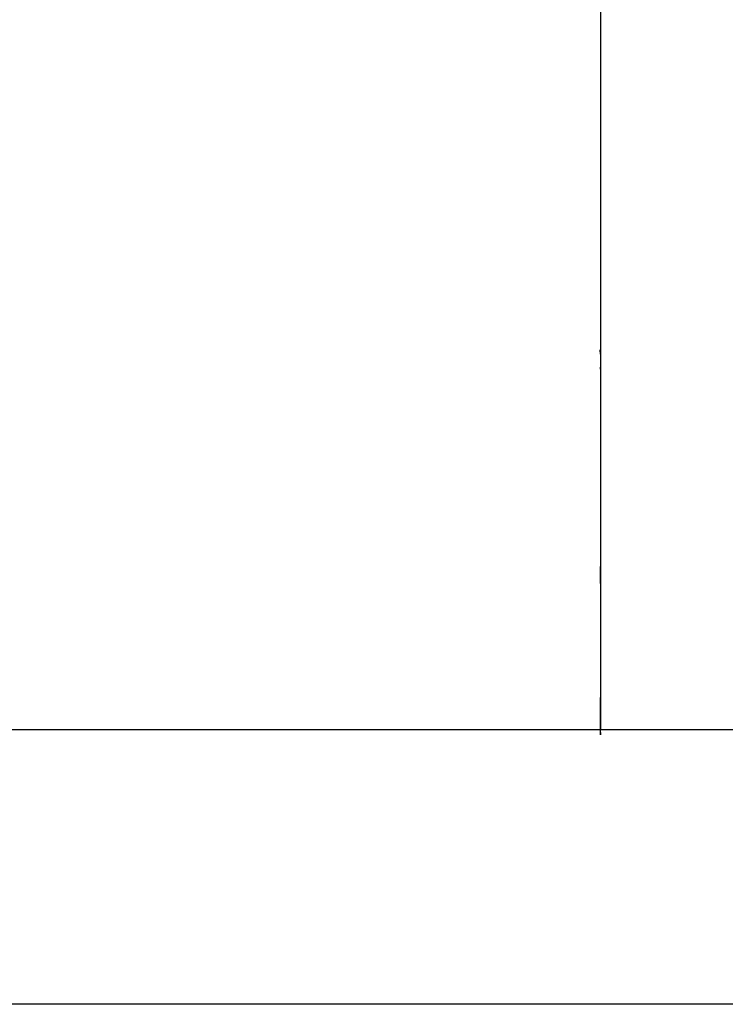
# Model space of a CAD drawing. Units: millimetres. Extents: x 1429 to 1802, y 192 to 446.
# Drawn here: x 1649 to 1660, y 246 to 261 of the extents above; entities that cross this region are included whole.
import ezdxf

# ---------------------------------------------------------------- set-up
doc = ezdxf.new("R2010")
doc.units = ezdxf.units.MM
doc.header["$LTSCALE"] = 0.1
doc.layers.add('PAREDES', color=7, linetype='Continuous')

msp = doc.modelspace()

# ---------------------------------------------------------------- linework, layer by layer
at = {"layer": 'PAREDES', "linetype": 'Continuous', "ltscale": 25.4}
for p, q in [((1658.1554, 256.25), (1658.1551, 256.3194)), ((1658.1551, 256.3194), (1658.1551, 256.2765)), ((1658.1551, 256.0483), (1658.1551, 256.0135)), ((1658.156, 256.0483), (1658.1561, 255.9839)), ((1658.1576, 253.9449), (1658.1571, 253.9444)), ((1658.1571, 253.9444), (1658.1571, 253.8925)), ((1658.1571, 253.688), (1658.1571, 253.4261)), ((1658.1571, 252.6775), (1658.1571, 252.9394)), ((1658.1571, 252.4731), (1658.1571, 252.4211)), ((1658.1571, 252.4211), (1658.1576, 252.4207)), ((1658.1554, 250.352), (1658.1554, 250.3173)), ((1658.1563, 250.3173), (1658.1563, 250.3816))]:
    msp.add_line(p, q, dxfattribs=at)
at = {"layer": 'PAREDES'}
for points in [[(1658.1563, 250.401), (1669.0896, 250.401), (1669.0896, 267.8546, 0.4551739), (1667.3836, 269.3404), (1658.8033, 267.8523, 0.3744062), (1658.1563, 267.1095)], [(1630.0558, 250.401), (1755.0897, 250.401), (1755.0897, 248.1161, -0.4142136), (1753.0897, 246.1161), (1632.0558, 246.1161, -0.4142136), (1630.0558, 248.1161)]]:
    msp.add_lwpolyline(points, format="xyb", close=True, dxfattribs=at)
at = {"layer": 'PAREDES', "linetype": 'Continuous', "ltscale": 25.4}
for points in [[(1658.1561, 255.9839), (1658.1563, 255.8121), (1658.1564, 255.6393), (1658.1566, 255.4654)], [(1658.1568, 255.2636), (1658.157, 255.0701), (1658.1571, 254.8756), (1658.1572, 254.6802)], [(1658.1573, 254.4781), (1658.1574, 254.3008), (1658.1575, 254.123), (1658.1576, 253.9449)], [(1658.1576, 252.4207), (1658.1575, 252.2425), (1658.1574, 252.0648), (1658.1573, 251.8874)], [(1658.1572, 251.6853), (1658.1571, 251.4899), (1658.157, 251.2955), (1658.1568, 251.1019)], [(1658.1561, 250.3816), (1658.1563, 250.5534), (1658.1564, 250.7262), (1658.1566, 250.9001)]]:
    msp.add_open_spline(points, degree=3, dxfattribs=at)

doc.saveas('drawing.dxf')
